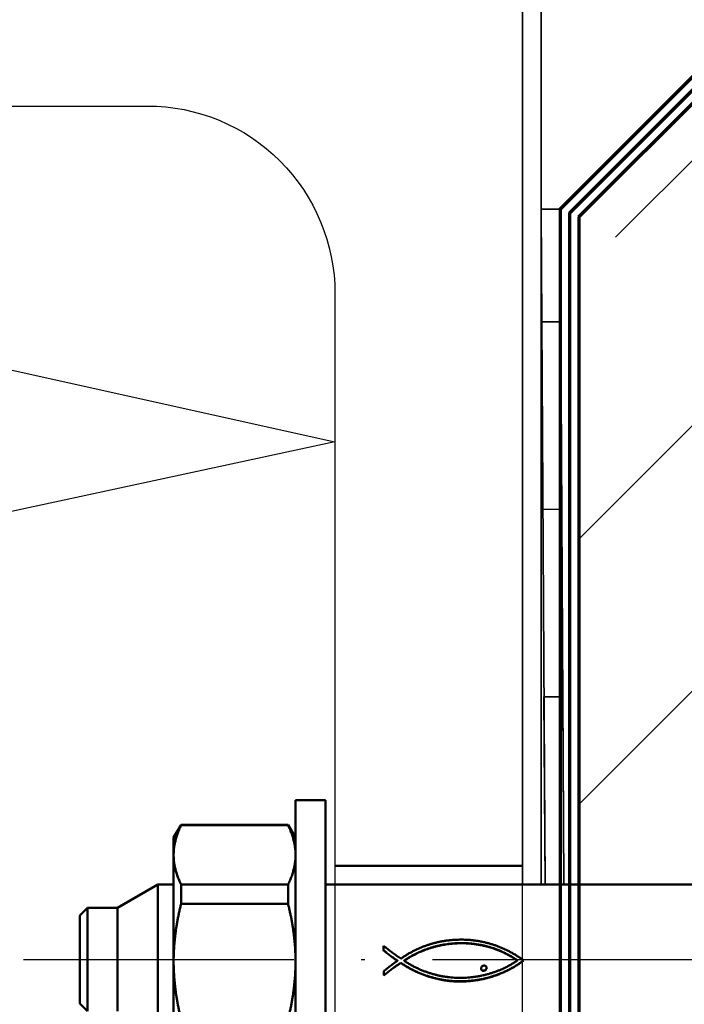
# Model space of a CAD drawing. Units: millimetres. Extents: x 2450 to 23610, y -352 to 6090.
# Drawn here: x 3005 to 3022, y -86 to -59 of the extents above; entities that cross this region are included whole.
import ezdxf

# ---------------------------------------------------------------- set-up
doc = ezdxf.new("R2010")
doc.units = ezdxf.units.MM
doc.linetypes.add('ACAD_ISO10W100', pattern=[18, 12, -3, 0, -3])
for name, color, linetype, lineweight in [('S11_Stahl_Kontur', 62, 'Continuous', 50), ('S13_Zubehör_Kontur', 32, 'Continuous', 50), ('S18_Mittellinie', 10, 'ACAD_ISO10W100', 25), ('S23_Konstruktion_025', 5, 'Continuous', 25), ('S24_Konstruktion_050', 5, 'Continuous', 50), ('S25_Konstruktion_070', 5, 'Continuous', 70), ('S32_Folie_Kontur', 2, 'Continuous', 35), ('S33_Folie_Schraffur', 52, 'Continuous', 25), ('S36_Dämmung_Schraffur', 3, 'Continuous', 25), ('S49_Tangentialkanten', 9, 'Continuous', 9)]:
    doc.layers.add(name, color=color, linetype=linetype, lineweight=lineweight)
doc.layers.add('Viewport2ForCustomObjects_0', color=7, linetype='Continuous')

# ---------------------------------------------------------------- blocks, each defined once
blk = doc.blocks.new('CustomObjectsInViewport2_0')
at = {"layer": 'S24_Konstruktion_050'}
for p, q in [((-10017.35, -10006.5), (-10017.75, -10006.9)), ((-10012.65, -10006.5), (-10017.35, -10006.5)), ((-10012.65, -10006.5), (-10012.25, -10006.9)), ((-10012.25, -10006.9), (-10017.75, -10006.9)), ((-10012.25, -10006.9), (-10012.25, -10008.5)), ((-10012.25, -10008.5), (-10017.75, -10008.5)), ((-10012.25, -10008.5), (-10011, -10010.665)), ((-10011, -10010.665), (-10019, -10010.665)), ((-10011, -10010.665), (-10011, -10011.5)), ((-10020.68, -10011.5), (-10015.104, -10011.5)), ((-10015.104, -10011.5), (-10009.423, -10011.5)), ((-10009.423, -10011.5), (-10008.5, -10011.5)), ((-10008.5, -10011.5), (-10007.81, -10011.898)), ((-10011.002, -10011.898), (-10012.031, -10011.898)), ((-10012.031, -10011.898), (-10012.031, -10017.602)), ((-10011.002, -10017.602), (-10011.002, -10011.898)), ((-10007.81, -10011.898), (-10007.844, -10011.898)), ((-10007.844, -10011.898), (-10007.844, -10017.602)), ((-10007.81, -10011.898), (-10007.81, -10017.602)), ((-10006.5, -10018), (-10023.5, -10018)), ((-10012.031, -10017.602), (-10011.002, -10017.602)), ((-10008.5, -10018), (-10007.81, -10017.602)), ((-10007.844, -10017.602), (-10007.81, -10017.602)), ((-10006.5, -10018), (-10006.5, -10019.6)), ((-10023.5, -10019.6), (-10006.5, -10019.6)), ((-10011, -10019.6), (-10011, -10044)), ((-10015.835, -10022.707), (-10015.856, -10022.707)), ((-10015.825, -10022.707), (-10015.835, -10022.707)), ((-10014.269, -10022.693), (-10014.51, -10022.693)), ((-10015.702, -10022.88), (-10015.712, -10022.88)), ((-10015.559, -10023.059), (-10015.569, -10023.059)), ((-10015.422, -10023.242), (-10015.431, -10023.242)), ((-10014.931, -10023.246), (-10014.941, -10023.246)), ((-10014.796, -10023.057), (-10014.806, -10023.057)), ((-10014.652, -10022.872), (-10014.662, -10022.872)), ((-10015.292, -10023.428), (-10015.302, -10023.428)), ((-10015.285, -10023.782), (-10015.295, -10023.782)), ((-10015.175, -10023.614), (-10015.184, -10023.614)), ((-10015.071, -10023.799), (-10015.064, -10023.799)), ((-10015.054, -10023.437), (-10015.064, -10023.437)), ((-10015.054, -10023.799), (-10015.064, -10023.799)), ((-10014.943, -10023.607), (-10014.943, -10023.622)), ((-10015.577, -10024.301), (-10015.587, -10024.301)), ((-10015.487, -10024.126), (-10015.496, -10024.126)), ((-10015.389, -10023.953), (-10015.399, -10023.953)), ((-10014.962, -10023.936), (-10014.972, -10023.936)), ((-10014.874, -10024.077), (-10014.884, -10024.077)), ((-10014.791, -10024.222), (-10014.8, -10024.222)), ((-10015.81, -10024.844), (-10015.82, -10024.844)), ((-10015.739, -10024.66), (-10015.749, -10024.66)), ((-10015.661, -10024.48), (-10015.671, -10024.48)), ((-10014.712, -10024.37), (-10014.722, -10024.37)), ((-10014.638, -10024.521), (-10014.648, -10024.521)), ((-10014.569, -10024.676), (-10014.578, -10024.676)), ((-10014.504, -10024.833), (-10014.514, -10024.833)), ((-10015.985, -10025.407), (-10015.994, -10025.407)), ((-10015.933, -10025.217), (-10015.943, -10025.217)), ((-10015.875, -10025.029), (-10015.884, -10025.029)), ((-10014.444, -10024.992), (-10014.454, -10024.992)), ((-10014.389, -10025.154), (-10014.399, -10025.154)), ((-10014.339, -10025.318), (-10014.349, -10025.318)), ((-10016.068, -10025.776), (-10016.078, -10025.776)), ((-10016.03, -10025.599), (-10016.04, -10025.599)), ((-10014.294, -10025.483), (-10014.304, -10025.483)), ((-10014.254, -10025.651), (-10014.264, -10025.651)), ((-10014.219, -10025.82), (-10014.229, -10025.82)), ((-10016.142, -10026.324), (-10016.151, -10026.324)), ((-10016.123, -10026.139), (-10016.133, -10026.139)), ((-10016.099, -10025.956), (-10016.109, -10025.956)), ((-10014.19, -10025.99), (-10014.199, -10025.99)), ((-10014.165, -10026.162), (-10014.175, -10026.162)), ((-10014.146, -10026.334), (-10014.156, -10026.334)), ((-10016.168, -10026.885), (-10016.169, -10026.697)), ((-10016.159, -10026.697), (-10016.169, -10026.697)), ((-10016.158, -10026.885), (-10016.168, -10026.885)), ((-10016.153, -10026.51), (-10016.163, -10026.51)), ((-10016.159, -10026.697), (-10016.158, -10026.885)), ((-10015.975, -10026.743), (-10015.973, -10026.921)), ((-10014.132, -10026.507), (-10014.142, -10026.507)), ((-10014.124, -10026.68), (-10014.134, -10026.68)), ((-10014.121, -10026.854), (-10014.131, -10026.854)), ((-10013.938, -10026.754), (-10013.938, -10026.937)), ((-10016.151, -10027.073), (-10016.161, -10027.073)), ((-10016.139, -10027.26), (-10016.148, -10027.26)), ((-10016.12, -10027.447), (-10016.13, -10027.447)), ((-10014.146, -10027.375), (-10014.156, -10027.375)), ((-10014.132, -10027.202), (-10014.142, -10027.202)), ((-10014.124, -10027.028), (-10014.134, -10027.028)), ((-10016.095, -10027.631), (-10016.105, -10027.631)), ((-10016.065, -10027.814), (-10016.075, -10027.814)), ((-10016.03, -10027.994), (-10016.039, -10027.994)), ((-10015.585, -10027.974), (-10015.595, -10027.974)), ((-10015.574, -10027.953), (-10015.584, -10027.953)), ((-10015.556, -10027.931), (-10015.566, -10027.931)), ((-10015.536, -10027.91), (-10015.545, -10027.91)), ((-10014.222, -10027.891), (-10014.232, -10027.891)), ((-10014.191, -10027.72), (-10014.201, -10027.72)), ((-10014.165, -10027.548), (-10014.175, -10027.548)), ((-10015.988, -10028.17), (-10015.998, -10028.17)), ((-10015.942, -10028.343), (-10015.952, -10028.343)), ((-10015.89, -10028.512), (-10015.9, -10028.512)), ((-10015.586, -10028.042), (-10015.596, -10028.042)), ((-10015.565, -10028.102), (-10015.575, -10028.102)), ((-10015.529, -10028.151), (-10015.538, -10028.151)), ((-10015.485, -10028.179), (-10015.495, -10028.179)), ((-10014.355, -10028.417), (-10014.365, -10028.417)), ((-10014.259, -10028.061), (-10014.269, -10028.061)), ((-10015.76, -10028.873), (-10015.77, -10028.873)), ((-10015.681, -10029.068), (-10015.691, -10029.068)), ((-10014.559, -10028.964), (-10014.569, -10028.964)), ((-10014.484, -10028.784), (-10014.494, -10028.784)), ((-10014.416, -10028.602), (-10014.426, -10028.602)), ((-10015.595, -10029.259), (-10015.604, -10029.259)), ((-10015.5, -10029.446), (-10015.51, -10029.446)), ((-10014.827, -10029.488), (-10014.836, -10029.488)), ((-10014.731, -10029.316), (-10014.74, -10029.316)), ((-10014.641, -10029.141), (-10014.651, -10029.141)), ((-10015.398, -10029.629), (-10015.408, -10029.629)), ((-10015.288, -10029.809), (-10015.297, -10029.809)), ((-10015.168, -10029.985), (-10015.178, -10029.985)), ((-10015.04, -10029.824), (-10015.05, -10029.824)), ((-10014.93, -10029.657), (-10014.94, -10029.657))]:
    blk.add_line(p, q, dxfattribs=at)
at = {"layer": 'S24_Konstruktion_050', "extrusion": (0, 0, -1)}
for centre, major_axis, ratio, start_param, end_param in [((-10015, -10023.657), (-4, 4.784), 0.007853, 4.881933, 4.918762), ((-10015, -10022.682), (-4, -0.129), 0.000514, 1.360468, 1.416183), ((-10015, -10023.348), (-4, -4.738), 0.007866, 1.66476, 1.702831), ((-10015, -10023.691), (-4, 4.993), 0.007787, 4.845426, 4.881605), ((-10015, -10023.729), (-4, 5.296), 0.007675, 4.810254, 4.844985), ((-10015, -10023.769), (-4, 5.728), 0.007491, 4.777199, 4.809689), ((-10015, -10023.437), (-4, -6.2), 0.00727, 1.566107, 1.59693), ((-10015, -10023.419), (-4, -5.62), 0.007539, 1.596254, 1.629939), ((-10015, -10023.389), (-4, -5.145), 0.007733, 1.629294, 1.665388), ((-10015, -10023.404), (-4, -6.549), 0.007099, 1.482533, 1.50862), ((-10015, -10023.806), (-4, 6.354), 0.007195, 4.747048, 4.776497), ((-10015, -10023.432), (-4, -6.056), 0.007339, 1.508109, 1.53582), ((-10015, -10023.799), (-4, 5.956), 0.007386, 4.694274, 4.717347), ((-10015, -10023.194), (-4, -8.455), 0.006169, 1.415286, 1.436584), ((-10015, -10023.289), (-4, -7.734), 0.006512, 1.436134, 1.45902), ((-10015, -10023.357), (-4, -7.103), 0.006823, 1.458546, 1.483027), ((-10015, -10023.788), (-4, 6.432), 0.007156, 4.671801, 4.693764), ((-10015, -10023.764), (-4, 6.955), 0.006897, 4.650472, 4.671317), ((-10015, -10023.726), (-4, 7.532), 0.006611, 4.630297, 4.650016), ((-10015, -10022.678), (-4, -11.441), 0.004971, 1.36208, 1.378622), ((-10015, -10022.899), (-4, -10.272), 0.005396, 1.378259, 1.39639), ((-10015, -10023.067), (-4, -9.292), 0.005796, 1.395996, 1.415709), ((-10015, -10023.671), (-4, 8.176), 0.006299, 4.611287, 4.629868), ((-10015, -10023.596), (-4, 8.902), 0.005966, 4.593455, 4.610885), ((-10015, -10023.495), (-4, 9.73), 0.005612, 4.576818, 4.593081), ((-10015, -10023.364), (-4, 10.687), 0.005239, 4.561392, 4.576472), ((-10015, -10021.484), (-4, -16.828), 0.00359, 1.32288, 1.334645), ((-10015, -10022.002), (-4, -14.606), 0.004065, 1.334386, 1.347748), ((-10015, -10022.387), (-4, -12.855), 0.004527, 1.347453, 1.362409), ((-10015, -10023.192), (-4, 11.811), 0.004848, 4.547199, 4.561074), ((-10015, -10022.97), (-4, 13.149), 0.004443, 4.534256, 4.546909), ((-10015, -10022.679), (-4, 14.783), 0.004023, 4.522582, 4.533993), ((-10015, -10019.919), (-4, -23.058), 0.002687, 1.305397, 1.313478), ((-10015, -10021.036), (-4, -18.66), 0.00327, 1.313244, 1.323032), ((-10015, -10022.289), (-4, 16.835), 0.003589, 4.512201, 4.522346), ((-10015, -10021.76), (-4, 19.484), 0.003144, 4.503133, 4.511994), ((-10015, -10021.013), (-4, 23.07), 0.002686, 4.495398, 4.502953), ((-10015, -10009.082), (-3.999, -63.261), 0.001005, 1.291623, 1.294686), ((-10015, -10015.242), (-4, -40.66), 0.001555, 1.294597, 1.299316), ((-10015, -10018.199), (-4, -29.626), 0.002116, 1.299183, 1.305577), ((-10015, -10019.907), (-4, 28.198), 0.002219, 4.489018, 4.495247), ((-10015, -10018.132), (-4, 36.198), 0.001742, 4.484011, 4.488896), ((-10015, -10014.892), (-3.999, 50.496), 0.001256, 4.4804, 4.483918), ((-10015, -9988.928), (-3.999, -136.413), 0.000468, 1.290244, 1.291673), ((-10015, -10057.405), (-3.999, 110.302), 0.000578, 4.990992, 4.992764), ((-10015, -10007.314), (-3.999, 83.444), 0.000763, 4.4782, 4.480337), ((-10015, -9970.363), (-3.999, 242.654), 0.000263, 4.477432, 4.478168), ((-10015, -10088.395), (-3.999, -264.345), 0.000241, 1.805078, 1.805754), ((-10015, -10043.149), (-3.999, 58.46), 0.001087, 4.987714, 4.991045), ((-10015, -10038.071), (-4, 39.776), 0.001589, 4.982938, 4.9878), ((-10015, -10035.482), (-4, 30.085), 0.002085, 4.976693, 4.983055), ((-10015, -10035.419), (-4, -35.49), 0.001776, 1.794237, 1.799232), ((-10015, -10038.753), (-3.999, -50.203), 0.001263, 1.799331, 1.802877), ((-10015, -10046.724), (-3.999, -84.842), 0.000751, 1.802943, 1.805046), ((-10015, -10033.924), (-4, 24.111), 0.002576, 4.96901, 4.976843), ((-10015, -10032.892), (-4, 20.04), 0.003063, 4.959928, 4.969194), ((-10015, -10032.163), (-4, 17.057), 0.003547, 4.949482, 4.960149), ((-10015, -9993.514), (-3.999, -259.27), 0.000246, 1.437222, 1.437487), ((-10015, -10026.972), (-4, -7.538), 0.006608, 1.433985, 1.436831), ((-10015, -10027.324), (-4, -4.835), 0.007838, 1.433852, 1.438287), ((-10015, -10027.416), (-4, -4.101), 0.007977, 1.436992, 1.442217), ((-10015, -10027.739), (-4, -1.421), 0.005033, 1.435826, 1.447916), ((-10015, -10031.725), (-4, -18.457), 0.003303, 1.769938, 1.779339), ((-10015, -10032.478), (-4, -22.082), 0.002799, 1.779548, 1.787474), ((-10015, -10033.603), (-4, -27.304), 0.002289, 1.787645, 1.794101), ((-10015, -10031.625), (-4, 14.759), 0.004029, 4.937707, 4.949742), ((-10015, -10031.217), (-4, 12.925), 0.004507, 4.924643, 4.93801), ((-10015, -10030.901), (-4, 11.413), 0.004981, 4.910328, 4.924994), ((-10015, -10029.567), (-4, 11.449), 0.004969, 4.842399, 4.847695), ((-10015, -10028.786), (-4, 5.343), 0.007656, 4.837135, 4.846394), ((-10015, -10028.456), (-4, 2.57), 0.007257, 4.831799, 4.842699), ((-10015, -10028.265), (-4, 0.796), 0.003056, 4.822593, 4.835853), ((-10015, -10030.55), (-4, -12.221), 0.004718, 1.72932, 1.74468), ((-10015, -10030.876), (-4, -14.092), 0.004192, 1.745035, 1.758578), ((-10015, -10031.193), (-4, -15.78), 0.003801, 1.758809, 1.769691), ((-10015, -10030.802), (-4, 10.909), 0.005158, 4.892029, 4.910473), ((-10015, -10030.603), (-4, 9.779), 0.005592, 4.872275, 4.892425), ((-10015, -10030.448), (-4, 8.795), 0.006014, 4.850792, 4.872723), ((-10015, -10030.032), (-4, -8.633), 0.006087, 1.671316, 1.691976), ((-10015, -10030.151), (-4, -9.593), 0.005669, 1.692433, 1.711349), ((-10015, -10030.317), (-4, -10.762), 0.005211, 1.711776, 1.728927), ((-10015, -10030.331), (-4, 7.931), 0.006416, 4.827503, 4.851293), ((-10015, -10030.246), (-4, 7.171), 0.006789, 4.802328, 4.828054), ((-10015, -10029.861), (-4, -6.569), 0.007089, 1.59753, 1.623333), ((-10015, -10029.894), (-4, -7.153), 0.006798, 1.623848, 1.647947), ((-10015, -10029.949), (-4, -7.832), 0.006464, 1.648447, 1.670835), ((-10015, -10030.188), (-4, 6.498), 0.007124, 4.775178, 4.802927), ((-10015, -10030.153), (-4, 5.899), 0.007413, 4.745953, 4.775818), ((-10015, -10030.138), (-4, 5.365), 0.007647, 4.714545, 4.746628), ((-10015, -10029.846), (-4, -6.062), 0.007336, 1.569502, 1.597006)]:
    blk.add_ellipse(centre, major_axis=major_axis, ratio=ratio, start_param=start_param, end_param=end_param, dxfattribs=at)
at = {"layer": 'S24_Konstruktion_050'}
for centre, major_axis, ratio, start_param, end_param in [((-10014.998, -10023.657), (-3.5, 4.186), 0.007853, 1.335404, 1.377714), ((-10014.998, -10022.682), (-3.5, -0.113), 0.000514, 4.889699, 4.950924), ((-10015, -10023.352), (-4, 4.718), 0.007871, 1.425452, 1.463023), ((-10014.998, -10023.348), (-3.5, -4.146), 0.007866, 4.560387, 4.603994), ((-10015, -10023.715), (-4, -5.149), 0.007731, 4.518584, 4.550411), ((-10014.998, -10023.691), (-3.5, 4.369), 0.007787, 1.378041, 1.419525), ((-10014.998, -10023.729), (-3.5, 4.634), 0.007675, 1.419966, 1.459733), ((-10015, -10023.406), (-4, 5.254), 0.007691, 1.463841, 1.499104), ((-10014.998, -10023.769), (-3.5, 5.012), 0.007491, 1.460298, 1.497463), ((-10015, -10023.431), (-4, 5.635), 0.007533, 1.499612, 1.53313), ((-10015, -10023.437), (-4, 5.816), 0.007451, 1.533353, 1.565674), ((-10014.998, -10023.437), (-3.5, -5.425), 0.00727, 4.68185, 4.717078), ((-10014.998, -10023.419), (-3.5, -4.917), 0.007539, 4.644015, 4.682526), ((-10015, -10023.76), (-4, -5.558), 0.007566, 4.621404, 4.656377), ((-10014.998, -10023.389), (-3.5, -4.502), 0.007733, 4.603365, 4.64466), ((-10015, -10023.735), (-4, -5.299), 0.007674, 4.585459, 4.621752), ((-10015, -10023.718), (-4, -5.168), 0.007724, 4.550384, 4.585645), ((-10014.998, -10023.404), (-3.5, -5.73), 0.007099, 4.78284, 4.812677), ((-10014.998, -10023.806), (-3.5, 5.559), 0.007195, 1.498165, 1.531831), ((-10014.998, -10023.432), (-3.5, -5.299), 0.007339, 4.751671, 4.78335), ((-10015, -10023.788), (-4, -6.234), 0.007253, 4.718813, 4.744604), ((-10014.998, -10023.799), (-3.5, 5.212), 0.007386, 1.565838, 1.592209), ((-10015, -10023.789), (-4, -6.019), 0.007356, 4.655821, 4.687145), ((-10015, -10023.443), (-4, 5.921), 0.007402, 1.595929, 1.620489), ((-10015, -10023.421), (-4, 6.332), 0.007206, 1.620938, 1.644329), ((-10014.998, -10023.194), (-3.5, -7.398), 0.006169, 4.865491, 4.889908), ((-10014.998, -10023.289), (-3.5, -6.767), 0.006512, 4.839727, 4.865941), ((-10014.998, -10023.357), (-3.5, -6.215), 0.006823, 4.812183, 4.840201), ((-10015, -10023.695), (-4, -7.97), 0.006397, 4.790057, 4.811199), ((-10015, -10023.744), (-4, -7.318), 0.006716, 4.767843, 4.790517), ((-10015, -10023.774), (-4, -6.744), 0.007002, 4.744103, 4.768325), ((-10014.998, -10023.788), (-3.5, 5.628), 0.007156, 1.592719, 1.617824), ((-10014.998, -10023.764), (-3.5, 6.085), 0.006897, 1.618308, 1.642142), ((-10014.998, -10023.726), (-3.5, 6.59), 0.006611, 1.642598, 1.665154), ((-10015, -10023.385), (-4, 6.787), 0.00698, 1.644767, 1.666989), ((-10015, -10023.334), (-4, 7.298), 0.006726, 1.667416, 1.688457), ((-10015, -10023.265), (-4, 7.871), 0.006445, 1.688868, 1.708723), ((-10014.998, -10022.678), (-3.5, -10.011), 0.004971, 4.932179, 4.951203), ((-10014.998, -10022.899), (-3.5, -8.988), 0.005396, 4.911713, 4.932542), ((-10014.998, -10023.067), (-3.5, -8.13), 0.005796, 4.889485, 4.912107), ((-10015, -10023.389), (-4, -10.601), 0.005271, 4.847712, 4.864319), ((-10015, -10023.524), (-4, -9.584), 0.005672, 4.829979, 4.84809), ((-10015, -10023.624), (-4, -8.718), 0.006049, 4.810764, 4.830387), ((-10014.998, -10023.671), (-3.5, 7.154), 0.006299, 1.665582, 1.686848), ((-10014.998, -10023.596), (-3.5, 7.789), 0.005966, 1.68725, 1.70721), ((-10014.998, -10023.495), (-3.5, 8.514), 0.005612, 1.707583, 1.726219), ((-10014.998, -10023.364), (-3.5, 9.351), 0.005239, 1.726565, 1.743855), ((-10015, -10023.173), (-4, 8.524), 0.006137, 1.709118, 1.72777), ((-10015, -10023.053), (-4, 9.274), 0.005803, 1.728147, 1.745583), ((-10015, -10022.9), (-4, 10.145), 0.005445, 1.745939, 1.762143), ((-10015, -10022.702), (-4, 11.171), 0.005065, 1.762477, 1.777428), ((-10014.998, -10021.484), (-3.5, -14.724), 0.00359, 4.982937, 4.99651), ((-10014.998, -10022.002), (-3.5, -12.78), 0.004065, 4.967797, 4.983197), ((-10014.998, -10022.387), (-3.5, -11.248), 0.004527, 4.950874, 4.968092), ((-10015, -10022.643), (-4, -15.104), 0.003949, 4.892093, 4.90421), ((-10015, -10022.967), (-4, -13.282), 0.004406, 4.878764, 4.892374), ((-10015, -10023.208), (-4, -11.812), 0.004848, 4.863971, 4.879078), ((-10014.998, -10023.192), (-3.5, 10.334), 0.004848, 1.744174, 1.760094), ((-10014.998, -10022.97), (-3.5, 11.506), 0.004443, 1.760384, 1.774913), ((-10014.998, -10022.679), (-3.5, 12.935), 0.004023, 1.775176, 1.788288), ((-10015, -10022.449), (-4, 12.397), 0.004663, 1.777737, 1.79142), ((-10015, -10022.119), (-4, 13.894), 0.004242, 1.791704, 1.804096), ((-10015, -10021.685), (-4, 15.762), 0.003805, 1.804351, 1.815432), ((-10014.998, -10019.919), (-3.5, -20.175), 0.002687, 5.007425, 5.016763), ((-10014.998, -10021.036), (-3.5, -16.327), 0.00327, 4.996357, 5.007659), ((-10015, -10020.607), (-4, -25.206), 0.00247, 4.922529, 4.929677), ((-10015, -10021.581), (-4, -20.532), 0.002995, 4.914017, 4.922721), ((-10015, -10022.24), (-4, -17.23), 0.003515, 4.90398, 4.91425), ((-10014.998, -10022.289), (-3.5, 14.731), 0.003589, 1.788524, 1.800189), ((-10014.998, -10021.76), (-3.5, 17.048), 0.003144, 1.800396, 1.810591), ((-10014.998, -10021.013), (-3.5, 20.186), 0.002686, 1.810771, 1.819468), ((-10015, -10021.102), (-4, 18.158), 0.003353, 1.815658, 1.825408), ((-10015, -10020.294), (-4, 21.36), 0.002887, 1.825606, 1.834002), ((-10015, -10019.124), (-4, 25.846), 0.002412, 1.83417, 1.841194), ((-10014.998, -10009.082), (-3.5, -55.353), 0.001005, 5.029214, 5.032758), ((-10014.998, -10015.242), (-3.5, -35.577), 0.001555, 5.023843, 5.029303), ((-10014.998, -10018.199), (-3.5, -25.923), 0.002116, 5.016583, 5.023976), ((-10015, -10010.263), (-3.999, -71.774), 0.000887, 4.939005, 4.941552), ((-10015, -10016.324), (-3.999, -44.795), 0.001414, 4.935013, 4.939082), ((-10015, -10019.065), (-4, -32.373), 0.001942, 4.929525, 4.935127), ((-10014.998, -10019.907), (-3.5, 24.673), 0.002219, 1.819618, 1.826793), ((-10014.998, -10018.132), (-3.5, 31.673), 0.001742, 1.826916, 1.832543), ((-10014.998, -10014.892), (-3.5, 44.184), 0.001256, 1.832636, 1.836692), ((-10015, -10017.319), (-4, 32.593), 0.001929, 1.841331, 1.846965), ((-10015, -10014.229), (-3.999, 43.918), 0.001441, 1.84707, 1.851297), ((-10015, -10007.842), (-3.999, 66.977), 0.00095, 1.851371, 1.85417), ((-10014.998, -9988.928), (-3.5, -119.361), 0.000468, 5.032708, 5.034362), ((-10014.998, -10057.405), (-3.5, 96.514), 0.000578, 1.249029, 1.25108), ((-10015, -9986.554), (-3.999, -176.168), 0.000362, 4.941511, 4.94255), ((-10015, -10048.567), (-3.999, 95.068), 0.00067, 1.341063, 1.342985), ((-10014.998, -10007.314), (-3.5, 73.014), 0.000763, 1.836755, 1.839218), ((-10014.998, -9970.363), (-3.5, 212.322), 0.000263, 1.83925, 1.840099), ((-10014.998, -10088.395), (-3.5, -231.302), 0.000241, 4.443086, 4.443865), ((-10015, -10061.586), (-3.999, -123.365), 0.000517, 4.427709, 4.429267), ((-10015, -9987.689), (-3.999, 139.045), 0.000459, 1.854214, 1.855574), ((-10014.998, -10043.149), (-3.5, 51.153), 0.001087, 1.251027, 1.254881), ((-10014.998, -10038.071), (-3.5, 34.804), 0.001589, 1.254796, 1.26042), ((-10014.998, -10035.482), (-3.5, 26.324), 0.002085, 1.260303, 1.26766), ((-10015, -10039.284), (-3.999, 53.958), 0.001176, 1.342926, 1.346299), ((-10015, -10035.661), (-4, 37.677), 0.001675, 1.346208, 1.351014), ((-10015, -10033.753), (-4, 28.92), 0.002166, 1.350892, 1.357109), ((-10014.998, -10035.419), (-3.5, -31.054), 0.001776, 4.450574, 4.45633), ((-10014.998, -10038.753), (-3.5, -43.928), 0.001263, 4.446388, 4.450475), ((-10014.998, -10046.724), (-3.5, -74.236), 0.000751, 4.443897, 4.446322), ((-10015, -10035.249), (-4, -28.581), 0.00219, 4.43783, 4.444449), ((-10015, -10037.407), (-4, -36.53), 0.001727, 4.43247, 4.437713), ((-10015, -10044.958), (-3.999, -63.844), 0.000996, 4.429312, 4.432344), ((-10014.998, -10033.924), (-3.5, 21.098), 0.002576, 1.267509, 1.276559), ((-10014.998, -10032.892), (-3.5, 17.535), 0.003063, 1.276375, 1.287074), ((-10014.998, -10032.163), (-3.5, 14.925), 0.003547, 1.286853, 1.299158), ((-10015, -10032.593), (-4, 23.445), 0.002645, 1.356957, 1.364559), ((-10015, -10031.822), (-4, 19.671), 0.003116, 1.364377, 1.373344), ((-10015, -10031.283), (-4, 16.912), 0.003574, 1.373133, 1.383439), ((-10014.998, -9993.514), (-3.5, -226.861), 0.000246, 4.864881, 4.865185), ((-10014.998, -10026.972), (-3.5, -6.595), 0.006608, 4.865122, 4.868384), ((-10014.998, -10027.324), (-3.5, -4.23), 0.007838, 4.863019, 4.868101), ((-10014.998, -10027.416), (-3.5, -3.588), 0.007977, 4.858329, 4.864315), ((-10014.998, -10027.739), (-3.5, -1.243), 0.005033, 4.851302, 4.86472), ((-10015, -10027.921), (-4, 0.258), 0.001027, 1.446195, 1.459458), ((-10015, -10028.061), (-4, 1.727), 0.005807, 1.461898, 1.473958), ((-10015, -10028.209), (-4, 3.503), 0.007909, 1.478378, 1.488977), ((-10015, -10028.516), (-4, 7.725), 0.006516, 1.494635, 1.501279), ((-10015, -10029.749), (-4, 26.384), 0.002365, 1.504295, 1.506598), ((-10014.998, -10031.725), (-3.5, -16.15), 0.003303, 4.473405, 4.48422), ((-10014.998, -10032.478), (-3.5, -19.322), 0.002799, 4.464072, 4.473196), ((-10014.998, -10033.603), (-3.5, -23.891), 0.002289, 4.456465, 4.463901), ((-10015, -10032.914), (-4, -19.661), 0.003118, 4.45277, 4.462143), ((-10015, -10033.866), (-4, -23.363), 0.002654, 4.444597, 4.45259), ((-10014.998, -10031.625), (-3.5, 12.914), 0.004029, 1.298898, 1.31277), ((-10014.998, -10031.217), (-3.5, 11.31), 0.004507, 1.312467, 1.32786), ((-10014.998, -10030.901), (-3.5, 9.987), 0.004981, 1.327509, 1.34438), ((-10015, -10030.889), (-4, 14.791), 0.004021, 1.383197, 1.39482), ((-10015, -10030.597), (-4, 13.111), 0.004454, 1.394549, 1.407463), ((-10015, -10030.375), (-4, 11.736), 0.004873, 1.407161, 1.421343), ((-10014.998, -10029.567), (-3.5, 10.018), 0.004969, 1.416269, 1.422338), ((-10014.998, -10028.786), (-3.5, 4.675), 0.007656, 1.418342, 1.428949), ((-10014.998, -10028.456), (-3.5, 2.248), 0.007257, 1.423385, 1.435867), ((-10014.998, -10028.265), (-3.5, 0.697), 0.003056, 1.431813, 1.445643), ((-10015, -10028.118), (-4, -0.756), 0.002914, 4.809405, 4.82265), ((-10015, -10027.94), (-4, -2.94), 0.007616, 4.795404, 4.804357), ((-10015, -10027.625), (-4, -7.273), 0.006738, 4.782961, 4.78875), ((-10015, -10027.112), (-4, -14.955), 0.003983, 4.777294, 4.78032), ((-10014.998, -10030.55), (-3.5, -10.694), 0.004718, 4.513124, 4.530756), ((-10014.998, -10030.876), (-3.5, -12.33), 0.004192, 4.49721, 4.512769), ((-10014.998, -10031.193), (-3.5, -13.808), 0.003801, 4.484468, 4.496979), ((-10015, -10031.042), (-4, -11.682), 0.00489, 4.499557, 4.514431), ((-10015, -10031.338), (-4, -13.071), 0.004465, 4.485749, 4.499249), ((-10015, -10031.722), (-4, -14.773), 0.004026, 4.473348, 4.485473), ((-10015, -10032.229), (-4, -16.903), 0.003576, 4.462355, 4.473104), ((-10014.998, -10030.802), (-3.5, 9.545), 0.005158, 1.344235, 1.36543), ((-10014.998, -10030.603), (-3.5, 8.557), 0.005592, 1.365034, 1.388165), ((-10014.998, -10030.448), (-3.5, 7.695), 0.006014, 1.387717, 1.412865), ((-10015, -10030.206), (-4, 10.588), 0.005276, 1.421011, 1.43644), ((-10015, -10030.077), (-4, 9.611), 0.005661, 1.436077, 1.452731), ((-10015, -10029.98), (-4, 8.767), 0.006027, 1.452337, 1.470194), ((-10014.998, -10030.032), (-3.5, -7.554), 0.006087, 4.573382, 4.597042), ((-10014.998, -10030.151), (-3.5, -8.393), 0.005669, 4.551247, 4.572926), ((-10014.998, -10030.317), (-3.5, -9.417), 0.005211, 4.531149, 4.55082), ((-10015, -10030.498), (-4, -8.721), 0.006047, 4.549398, 4.568392), ((-10015, -10030.635), (-4, -9.554), 0.005685, 4.531384, 4.549005), ((-10015, -10030.813), (-4, -10.529), 0.005298, 4.514769, 4.531016), ((-10014.998, -10030.331), (-3.5, 6.94), 0.006416, 1.412364, 1.439617), ((-10014.998, -10030.246), (-3.5, 6.275), 0.006789, 1.439067, 1.468512), ((-10015, -10029.907), (-4, 8.025), 0.006371, 1.469769, 1.488813), ((-10015, -10029.856), (-4, 7.368), 0.006691, 1.488355, 1.508569), ((-10015, -10029.821), (-4, 6.778), 0.006985, 1.508079, 1.529451), ((-10015, -10029.826), (-4, 6.911), 0.006919, 1.529569, 1.542112), ((-10014.998, -10029.861), (-3.5, -5.748), 0.007089, 4.651719, 4.681218), ((-10014.998, -10029.894), (-3.5, -6.259), 0.006798, 4.623643, 4.651205), ((-10015, -10030.254), (-4, -6.809), 0.006969, 4.611843, 4.634992), ((-10014.998, -10029.949), (-3.5, -6.853), 0.006464, 4.597523, 4.623142), ((-10015, -10030.313), (-4, -7.366), 0.006692, 4.589625, 4.611382), ((-10015, -10030.392), (-4, -7.998), 0.006384, 4.568811, 4.589185), ((-10014.998, -10030.188), (-3.5, 5.686), 0.007124, 1.467913, 1.499653), ((-10014.998, -10030.153), (-3.5, 5.162), 0.007413, 1.499012, 1.533154), ((-10014.998, -10030.138), (-3.5, 4.694), 0.007647, 1.532479, 1.567766), ((-10015, -10029.816), (-4, 6.503), 0.007121, 1.541736, 1.555062), ((-10015, -10029.805), (-4, 5.497), 0.007592, 1.553917, 1.568818), ((-10015, -10030.177), (-4, -5.473), 0.007602, 4.686982, 4.714399), ((-10014.998, -10029.846), (-3.5, -5.305), 0.007336, 4.681742, 4.713176), ((-10015, -10030.189), (-4, -5.872), 0.007425, 4.66051, 4.686484), ((-10015, -10030.214), (-4, -6.314), 0.007214, 4.635468, 4.660022)]:
    blk.add_ellipse(centre, major_axis=major_axis, ratio=ratio, start_param=start_param, end_param=end_param, dxfattribs=at)
for points in [[(-10018.177, -10011.898), (-10016.563, -10011.5), (-10015.104, -10011.5)], [(-10015.104, -10011.5), (-10013.645, -10011.5), (-10012.031, -10011.898)], [(-10011.002, -10011.898), (-10010.173, -10011.5), (-10009.423, -10011.5)], [(-10009.423, -10011.5), (-10008.674, -10011.5), (-10007.844, -10011.898)], [(-10015.104, -10018), (-10016.563, -10018), (-10018.177, -10017.602)], [(-10012.031, -10017.602), (-10013.645, -10018), (-10015.104, -10018)], [(-10009.423, -10018), (-10010.173, -10018), (-10011.002, -10017.602)], [(-10007.844, -10017.602), (-10008.674, -10018), (-10009.423, -10018)]]:
    blk.add_rational_spline(points, [1, 1.02619536302, 1], degree=2, dxfattribs=at)
at = {"layer": 'S49_Tangentialkanten', "ltscale": 0.236842}
for p, q in [((-10014.302, -10028.229), (-10014.311, -10028.229)), ((-10014.302, -10028.229), (-10014.311, -10028.229)), ((-10015.832, -10028.676), (-10015.842, -10028.676))]:
    blk.add_line(p, q, dxfattribs=at)
blk = doc.blocks.new('288802_a')
at = {"layer": 'Viewport2ForCustomObjects_0'}
blk.add_blockref('CustomObjectsInViewport2_0', (10015, 10019.6), dxfattribs=at)

msp = doc.modelspace()

# ---------------------------------------------------------------- hatches: boundary and pattern name
at = {"layer": 'S23_Konstruktion_025'}
h = msp.add_hatch(dxfattribs=at)
h.set_pattern_fill('MAUERW', color=256, scale=0.5, angle=45)
h.set_pattern_definition([(45, (3198.896, -162.617), (-7.07107, 7.07107), []), (45, (3195.361, -159.081), (-5.3033, 8.83883), [10, -1.5, 0.1, -1.5])])
edge = h.paths.add_edge_path()
edge.add_ellipse((3038.683, -84.495), major_axis=(-6.018, 0.034), ratio=0.315648, start_angle=91.0155, end_angle=100.0314, ccw=False)
edge.add_line((3038.779, -86.395), (3038.68, -86.395))
edge.add_line((3038.68, -86.395), (3033.63, -86.39))
edge.add_line((3033.63, -86.39), (3033.63, -86.383))
edge.add_spline(control_points=[(3033.678, -86.388), (3033.662, -86.387), (3033.646, -86.386), (3033.616, -86.383), (3033.6, -86.381), (3033.58, -86.374), (3033.575, -86.369), (3033.575, -86.365)], knot_values=[0.061249, 0.061249, 0.061249, 0.061249, 0.072118, 0.072118, 0.087392, 0.087392, 0.102667, 0.102667, 0.102667, 0.102667], degree=3, periodic=0)
edge.add_line((3033.515, -86.372), (3033.515, -86.142))
edge.add_spline(control_points=[(3033.515, -86.142), (3033.468, -86.144), (3033.421, -86.146), (3033.374, -86.148)], knot_values=[-2.26125, -2.26125, -2.26125, -2.26125, -2.234651, -2.234651, -2.234651, -2.234651], degree=3, periodic=0)
edge.add_spline(control_points=[(3033.374, -86.148), (3033.364, -86.148), (3033.354, -86.148), (3033.345, -86.148)], knot_values=[0, 0, 0, 0, 0.005762, 0.005762, 0.005762, 0.005762], degree=3, periodic=0)
edge.add_spline(control_points=[(3033.345, -86.148), (3033.29, -86.148), (3033.233, -86.151), (3033.177, -86.156)], knot_values=[-0.03314, -0.03314, -0.03314, -0.03314, 0, 0, 0, 0], degree=3, periodic=0)
edge.add_spline(control_points=[(3033.177, -86.156), (3033.099, -86.163), (3033.021, -86.176), (3032.821, -86.218), (3032.706, -86.255), (3032.577, -86.301), (3032.539, -86.315), (3032.505, -86.328)], knot_values=[-0.193367, -0.193367, -0.193367, -0.193367, -0.147091, -0.147091, -0.067674, -0.067674, -0.033141, -0.033141, -0.033141, -0.033141], degree=3, periodic=0)
edge.add_spline(control_points=[(3032.505, -86.328), (3032.462, -86.345), (3032.425, -86.36), (3032.385, -86.375), (3032.376, -86.378), (3032.368, -86.381)], knot_values=[-0.252638, -0.252638, -0.252638, -0.252638, -0.208481, -0.208481, -0.193384, -0.193384, -0.193384, -0.193384], degree=3, periodic=0)
edge.add_line((3032.334, -86.395), (3031.071, -86.395))
edge.add_arc((3031.013, -86.152), 0.25, 215.0187, 283.5172, ccw=False)
edge.add_arc((3030.721, -86.345), 0.1, -90, 29.7449, ccw=False)
edge.add_line((3030.721, -86.445), (3029.921, -86.445))
edge.add_arc((3029.921, -86.345), 0.1, 180, 270, ccw=False)
edge.add_line((3029.821, -86.345), (3029.821, -86.245))
edge.add_line((3029.821, -86.245), (3025.221, -86.245))
edge.add_line((3025.221, -86.245), (3024.971, -86.495))
edge.add_line((3024.971, -86.495), (3019.521, -86.495))
edge.add_line((3019.521, -86.495), (3019.521, -126.995))
edge.add_line((3019.521, -126.995), (3080.851, -126.995))
edge.add_line((3080.851, -126.995), (3119.021, -126.995))
edge.add_line((3119.021, -126.995), (3119.021, -101.427))
edge.add_line((3119.021, -101.427), (3119.021, -59.995))
edge.add_line((3119.021, -59.995), (3024.228, -59.995))
edge.add_line((3024.228, -59.995), (3019.521, -64.702))
edge.add_line((3019.521, -64.702), (3019.521, -82.495))
edge.add_line((3019.521, -82.495), (3024.971, -82.495))
edge.add_line((3024.971, -82.495), (3025.221, -82.745))
edge.add_line((3025.221, -82.745), (3029.821, -82.745))
edge.add_line((3029.821, -82.745), (3029.821, -82.645))
edge.add_arc((3029.921, -82.645), 0.1, 90, 180, ccw=False)
edge.add_line((3029.921, -82.545), (3030.721, -82.545))
edge.add_arc((3030.721, -82.645), 0.1, 0, 90, ccw=False)
edge.add_line((3030.821, -82.645), (3030.821, -82.845))
edge.add_arc((3031.071, -82.845), 0.25, 90, 180, ccw=False)
edge.add_line((3031.071, -82.595), (3039.221, -82.595))
edge.add_line((3039.221, -82.595), (3039.721, -82.595))
edge.add_line((3039.721, -82.595), (3039.721, -82.914))
edge.add_line((3039.721, -82.914), (3040.221, -82.799))
edge.add_line((3040.221, -82.799), (3042.119, -82.557))
edge.add_line((3042.119, -82.557), (3042.119, -86.432))
edge.add_line((3042.119, -86.432), (3040.221, -86.191))
edge.add_line((3040.221, -86.191), (3039.721, -86.076))
edge.add_line((3039.721, -86.076), (3039.721, -86.371))
edge = h.paths.add_edge_path(flags=16)
edge.add_line((3043.321, -82.557), (3043.321, -86.432))
edge.add_arc((3043.321, -86.032), 0.4, 270, 360)
edge.add_line((3043.721, -86.032), (3043.721, -82.957))
edge.add_arc((3043.321, -82.957), 0.4, 0, 90)

# ---------------------------------------------------------------- linework, layer by layer
at = {"layer": 'S11_Stahl_Kontur'}
msp.add_line((3013.021, -81.995), (3018.021, -81.995), dxfattribs=at)
at = {"layer": 'S11_Stahl_Kontur', "linetype": 'ByBlock', "lineweight": -2}
msp.add_lwpolyline([(3018.021, -56.745), (2980.521, -56.745), (2980.521, -59.245, 0.414214), (2983.021, -61.745), (3008.021, -61.745, -0.414214), (3013.021, -66.745), (3013.021, -104.245, 0.414214), (3015.521, -106.745), (3018.021, -106.745)], format="xyb", close=True, dxfattribs=at)
at = {"layer": 'S18_Mittellinie', "ltscale": 0.6}
msp.add_line((3004.721, -84.495), (3045.221, -84.495), dxfattribs=at)
at = {"layer": 'S25_Konstruktion_070'}
for p, q in [((3019.021, -64.495), (3024.021, -59.495)), ((3019.271, -64.598), (3024.125, -59.745)), ((3019.521, -64.702), (3024.228, -59.995)), ((3019.021, -64.495), (3019.021, -126.995)), ((3019.271, -64.598), (3019.271, -126.995)), ((3019.521, -64.702), (3019.521, -126.995))]:
    msp.add_line(p, q, dxfattribs=at)
at = {"layer": 'S32_Folie_Kontur', "color": 2, "lineweight": 35}
for p, q in [((3018.021, -57.245), (3018.021, -82.495)), ((3018.521, -82.495), (3018.521, -57.245)), ((3019.021, -64.493), (3018.521, -64.496)), ((3018.521, -64.496), (3018.621, -82.496)), ((3019.121, -82.493), (3019.021, -64.493)), ((3018.021, -82.495), (3018.521, -82.495)), ((3018.621, -82.496), (3019.121, -82.493))]:
    msp.add_line(p, q, dxfattribs=at)
at = {"layer": 'S33_Folie_Schraffur', "color": 52, "linetype": 'Continuous', "lineweight": 35}
for points, invisible_edges in [([(3018.021, -57.564), (3018.521, -62.564), (3018.021, -62.564)], 3), ([(3018.021, -57.564), (3018.521, -57.564), (3018.521, -62.564)], 13), ([(3018.021, -67.564), (3018.521, -72.564), (3018.021, -72.564)], 3), ([(3018.021, -67.564), (3018.521, -67.564), (3018.521, -72.564)], 13), ([(3019.038, -67.494), (3019.038, -67.496), (3018.538, -67.496)], 2), ([(3018.538, -67.496), (3019.066, -72.494), (3018.566, -72.494)], 3), ([(3018.538, -67.496), (3019.038, -67.496), (3019.066, -72.494)], 13), ([(3018.566, -72.494), (3019.066, -72.494), (3018.566, -72.496)], 1), ([(3018.021, -77.564), (3018.521, -82.495), (3018.021, -82.495)], 3), ([(3018.021, -77.564), (3018.521, -77.564), (3018.521, -82.495)], 13), ([(3019.093, -77.494), (3019.093, -77.496), (3018.593, -77.496)], 2), ([(3018.593, -77.496), (3019.121, -82.493), (3018.621, -82.493)], 3), ([(3018.593, -77.496), (3019.093, -77.496), (3019.121, -82.493)], 13), ([(3018.621, -82.493), (3019.121, -82.493), (3018.621, -82.496)], 1)]:
    msp.add_3dface(points, dxfattribs=dict(at, invisible_edges=invisible_edges))
at = {"layer": 'S36_Dämmung_Schraffur'}
msp.add_lwpolyline([(2967.61, -60.613), (3013.021, -70.695), (2948.271, -84.645), (3013.021, -98.595), (2948.271, -112.545), (3018.021, -126.495), (3015.521, -126.995)], dxfattribs=at)

# ---------------------------------------------------------------- block references
at = {"layer": 'S13_Zubehör_Kontur', "xscale": 0.5, "yscale": 0.5, "zscale": 0.5, "rotation": 90}
msp.add_blockref('288802_a', (3012.771, -84.495), dxfattribs=at)

doc.saveas('drawing.dxf')
